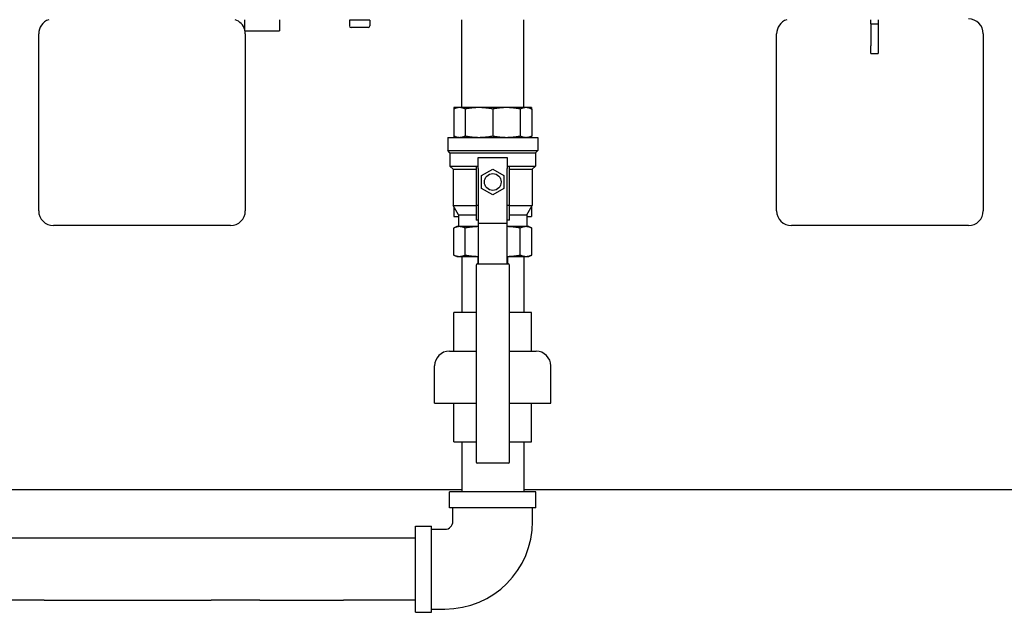
# Model space of a CAD drawing. Units: inches. Extents: x 8 to 441, y 8 to 282.
# Drawn here: x 176 to 193, y 198 to 208 of the extents above; entities that cross this region are included whole.
import ezdxf

# ---------------------------------------------------------------- set-up
doc = ezdxf.new("R2010")
doc.units = ezdxf.units.IN
doc.header["$LTSCALE"] = 26.315789
doc.header["$MEASUREMENT"] = 0
doc.layers.add('Visible (ANSI)', color=7, linetype='Continuous', lineweight=25)

msp = doc.modelspace()

# ---------------------------------------------------------------- linework, layer by layer
at = {"layer": 'Visible (ANSI)'}
for p, q in [((180.038, 207.788), (180.038, 207.978)), ((180.625, 207.978), (180.625, 207.788)), ((182.156, 207.971), (181.811, 207.971)), ((181.811, 207.971), (181.811, 207.874)), ((181.834, 207.978), (181.834, 207.971)), ((182.134, 207.978), (182.134, 207.971)), ((182.156, 207.971), (182.156, 207.874)), ((183.713, 206.49), (183.713, 207.978)), ((184.763, 206.49), (184.763, 207.978)), ((190.644, 207.908), (190.644, 207.978)), ((190.764, 207.978), (190.764, 207.908)), ((182.126, 207.844), (181.841, 207.844)), ((190.644, 207.908), (190.764, 207.908)), ((190.644, 207.908), (190.644, 207.533)), ((190.764, 207.908), (190.764, 207.533)), ((176.547, 204.741), (176.547, 207.741)), ((180.038, 207.788), (180.625, 207.788)), ((180.047, 207.741), (180.047, 204.741)), ((189.047, 204.741), (189.047, 207.741)), ((192.547, 207.741), (192.547, 204.741)), ((190.644, 207.408), (190.644, 207.533)), ((190.764, 207.533), (190.764, 207.408)), ((190.644, 207.408), (190.764, 207.408)), ((183.628, 206.49), (183.577, 206.466)), ((183.628, 206.49), (183.581, 206.49)), ((183.581, 206.49), (183.581, 206.468)), ((183.674, 206.49), (183.628, 206.49)), ((184.004, 206.49), (183.674, 206.49)), ((184.471, 206.49), (184.004, 206.49)), ((184.801, 206.49), (184.471, 206.49)), ((184.848, 206.49), (184.801, 206.49)), ((184.894, 206.49), (184.848, 206.49)), ((184.848, 206.49), (184.898, 206.466)), ((184.894, 206.49), (184.894, 206.468)), ((183.577, 206.466), (183.577, 206.009)), ((183.771, 206.466), (183.771, 206.009)), ((184.238, 206.466), (184.238, 206.009)), ((184.705, 206.466), (184.705, 206.009)), ((184.898, 206.466), (184.898, 206.009)), ((183.475, 205.986), (185, 205.986)), ((183.475, 205.986), (183.475, 205.762)), ((183.628, 205.986), (183.577, 206.009)), ((183.581, 206.007), (183.581, 205.986)), ((184.848, 205.986), (184.898, 206.009)), ((184.894, 206.007), (184.894, 205.986)), ((185, 205.986), (185, 205.762)), ((183.475, 205.762), (185, 205.762)), ((183.513, 205.723), (183.475, 205.762)), ((183.513, 205.723), (184.962, 205.723)), ((183.513, 205.723), (183.513, 205.499)), ((183.992, 205.647), (184.483, 205.647)), ((183.992, 205.459), (183.992, 205.647)), ((184.483, 205.647), (184.483, 205.459)), ((184.962, 205.723), (185, 205.762)), ((184.962, 205.723), (184.962, 205.499)), ((183.513, 205.499), (183.955, 205.499)), ((183.568, 205.445), (183.513, 205.499)), ((183.955, 205.499), (183.992, 205.499)), ((183.955, 205.499), (183.955, 204.832)), ((184.483, 205.499), (184.52, 205.499)), ((184.52, 205.499), (184.962, 205.499)), ((184.52, 204.832), (184.52, 205.499)), ((184.908, 205.445), (184.962, 205.499)), ((183.568, 205.445), (183.955, 205.445)), ((183.568, 205.445), (183.568, 204.832)), ((183.992, 205.459), (183.992, 204.533)), ((184.049, 205.339), (184.238, 205.448)), ((184.049, 205.12), (184.049, 205.339)), ((184.238, 205.448), (184.427, 205.339)), ((184.427, 205.339), (184.427, 205.12)), ((184.483, 204.533), (184.483, 205.459)), ((184.52, 205.445), (184.908, 205.445)), ((184.908, 205.445), (184.908, 204.832)), ((184.238, 205.011), (184.049, 205.12)), ((184.427, 205.12), (184.238, 205.011)), ((183.568, 204.832), (183.955, 204.832)), ((183.658, 204.675), (183.568, 204.832)), ((183.581, 204.808), (183.581, 204.646)), ((183.992, 204.832), (183.955, 204.832)), ((183.955, 204.832), (183.955, 204.581)), ((184.52, 204.832), (184.483, 204.832)), ((184.52, 204.832), (184.908, 204.832)), ((184.52, 204.581), (184.52, 204.832)), ((184.817, 204.675), (184.908, 204.832)), ((184.894, 204.808), (184.894, 204.646)), ((183.581, 204.646), (183.658, 204.646)), ((183.658, 204.675), (183.955, 204.675)), ((183.658, 204.675), (183.658, 204.474)), ((184.52, 204.675), (184.817, 204.675)), ((184.817, 204.675), (184.817, 204.474)), ((184.817, 204.646), (184.894, 204.646)), ((179.797, 204.491), (176.797, 204.491)), ((183.628, 204.474), (183.577, 204.45)), ((183.674, 204.474), (183.628, 204.474)), ((183.992, 204.474), (183.674, 204.474)), ((183.992, 204.581), (183.955, 204.581)), ((183.992, 204.533), (184.483, 204.533)), ((183.992, 204.533), (183.992, 203.842)), ((184.52, 204.581), (184.483, 204.581)), ((184.483, 203.842), (184.483, 204.533)), ((184.801, 204.474), (184.483, 204.474)), ((184.848, 204.474), (184.801, 204.474)), ((184.848, 204.474), (184.898, 204.45)), ((192.297, 204.491), (189.297, 204.491)), ((183.577, 203.993), (183.577, 204.45)), ((183.771, 203.993), (183.771, 204.45)), ((184.705, 203.993), (184.705, 204.45)), ((184.898, 203.993), (184.898, 204.45)), ((183.628, 203.97), (183.577, 203.993)), ((183.628, 203.97), (183.674, 203.97)), ((183.674, 203.97), (183.992, 203.97)), ((183.713, 203.97), (183.713, 203.018)), ((183.988, 203.97), (183.988, 203.842)), ((184.483, 203.97), (184.801, 203.97)), ((184.488, 203.97), (184.488, 203.842)), ((184.763, 203.97), (184.763, 203.018)), ((184.801, 203.97), (184.848, 203.97)), ((184.848, 203.97), (184.898, 203.993)), ((183.955, 203.819), (183.955, 200.525)), ((183.978, 203.842), (184.498, 203.842)), ((184.52, 200.525), (184.52, 203.819)), ((183.955, 203.018), (183.581, 203.018)), ((183.581, 202.365), (183.581, 203.018)), ((184.894, 203.018), (184.52, 203.018)), ((184.894, 202.365), (184.894, 203.018)), ((183.503, 202.365), (183.955, 202.365)), ((184.52, 202.365), (184.972, 202.365)), ((183.253, 201.483), (183.253, 202.115)), ((185.222, 201.483), (185.222, 202.115)), ((183.253, 201.483), (183.955, 201.483)), ((183.581, 200.83), (183.581, 201.483)), ((184.52, 201.483), (185.222, 201.483)), ((184.894, 200.83), (184.894, 201.483)), ((183.581, 200.83), (183.955, 200.83)), ((183.713, 200.83), (183.713, 199.983)), ((184.52, 200.83), (184.894, 200.83)), ((184.763, 200.83), (184.763, 199.983)), ((183.955, 200.525), (183.955, 200.489)), ((184.498, 200.466), (183.978, 200.466)), ((184.52, 200.489), (184.52, 200.525)), ((183.713, 200.017), (165.238, 200.017)), ((184.968, 199.983), (183.508, 199.983)), ((183.508, 199.713), (183.508, 199.983)), ((228.252, 200.017), (184.763, 200.017)), ((184.968, 199.713), (184.968, 199.983)), ((184.968, 199.713), (183.508, 199.713)), ((183.563, 199.483), (183.563, 199.713)), ((184.913, 199.483), (184.913, 199.713)), ((182.928, 197.943), (182.928, 199.403)), ((182.928, 199.403), (183.198, 199.403)), ((183.198, 197.943), (183.198, 199.403)), ((183.198, 199.348), (183.428, 199.348)), ((176.639, 199.198), (175.81, 199.198)), ((179.467, 199.198), (176.639, 199.198)), ((180.295, 199.198), (179.467, 199.198)), ((181.71, 199.198), (180.295, 199.198)), ((182.928, 199.198), (181.71, 199.198)), ((176.639, 198.148), (175.81, 198.148)), ((176.639, 198.148), (179.467, 198.148)), ((180.295, 198.148), (179.467, 198.148)), ((180.295, 198.148), (181.71, 198.148)), ((182.928, 198.148), (181.71, 198.148)), ((183.198, 197.998), (183.428, 197.998)), ((182.928, 197.943), (183.198, 197.943))]:
    msp.add_line(p, q, dxfattribs=at)
msp.add_circle((184.238, 205.23), 0.142, dxfattribs=at)
for centre, radius, start, end in [((176.797, 207.741), 0.25, 108.6302, 180), ((179.797, 207.741), 0.25, 15.4625, 71.3698), ((189.297, 207.741), 0.25, 108.6302, 180), ((192.297, 207.741), 0.25, 0, 90), ((181.841, 207.874), 0.03, 180, 270), ((182.126, 207.874), 0.03, 270, 0), ((179.797, 207.741), 0.25, 0, 10.7196), ((176.797, 204.741), 0.25, 180, 270), ((179.797, 204.741), 0.25, 270, 0), ((189.297, 204.741), 0.25, 180, 270), ((192.297, 204.741), 0.25, 270, 0), ((183.978, 203.819), 0.0227, 90, 180), ((184.498, 203.819), 0.0227, 0, 90), ((183.503, 202.115), 0.25, 90, 180), ((184.972, 202.115), 0.25, 0, 90), ((183.978, 200.489), 0.0227, 180, 270), ((184.498, 200.489), 0.0227, 270, 0), ((183.428, 199.483), 1.485, 270, 0), ((183.428, 199.483), 0.135, 270, 0)]:
    msp.add_arc(centre, radius, start, end, dxfattribs=at)
for points, weights in [([(183.674, 206.49), (183.628, 206.49), (183.577, 206.466)], [1, 1.04927042368, 1.05740736242]), ([(183.771, 206.466), (183.721, 206.49), (183.674, 206.49)], [1.05740736242, 1.04927042368, 1]), ([(184.004, 206.49), (183.892, 206.49), (183.771, 206.466)], [1, 1.04927042368, 1.05740736242]), ([(184.238, 206.466), (184.116, 206.49), (184.004, 206.49)], [1.05740736242, 1.04927042368, 1]), ([(184.471, 206.49), (184.359, 206.49), (184.238, 206.466)], [1, 1.04927042368, 1.05740736242]), ([(184.705, 206.466), (184.583, 206.49), (184.471, 206.49)], [1.05740736242, 1.04927042368, 1]), ([(184.801, 206.49), (184.755, 206.49), (184.705, 206.466)], [1, 1.04927042368, 1.05740736242]), ([(184.898, 206.466), (184.848, 206.49), (184.801, 206.49)], [1.05740736242, 1.04927042368, 1]), ([(183.577, 206.009), (183.628, 205.986), (183.674, 205.986)], [1.05740736242, 1.04927042368, 1]), ([(183.674, 205.986), (183.721, 205.986), (183.771, 206.009)], [1, 1.04927042368, 1.05740736242]), ([(183.771, 206.009), (183.892, 205.986), (184.004, 205.986)], [1.05740736242, 1.04927042368, 1]), ([(184.004, 205.986), (184.116, 205.986), (184.238, 206.009)], [1, 1.04927042368, 1.05740736242]), ([(184.238, 206.009), (184.359, 205.986), (184.471, 205.986)], [1.05740736242, 1.04927042368, 1]), ([(184.471, 205.986), (184.583, 205.986), (184.705, 206.009)], [1, 1.04927042368, 1.05740736242]), ([(184.705, 206.009), (184.755, 205.986), (184.801, 205.986)], [1.05740736242, 1.04927042368, 1]), ([(184.801, 205.986), (184.848, 205.986), (184.898, 206.009)], [1, 1.04927042368, 1.05740736242]), ([(183.674, 204.474), (183.628, 204.474), (183.577, 204.45)], [1, 1.0562990584, 1.07162109099]), ([(183.771, 204.45), (183.721, 204.474), (183.674, 204.474)], [1.07162109099, 1.0562990584, 1]), ([(183.992, 204.474), (183.886, 204.472), (183.771, 204.45)], [1.00573638863, 1.05709468519, 1.07162109099]), ([(184.705, 204.45), (184.59, 204.472), (184.483, 204.474)], [1.07162109099, 1.05709468519, 1.00573638863]), ([(184.801, 204.474), (184.755, 204.474), (184.705, 204.45)], [1, 1.0562990584, 1.07162109099]), ([(184.898, 204.45), (184.848, 204.474), (184.801, 204.474)], [1.07162109099, 1.0562990584, 1]), ([(183.577, 203.993), (183.628, 203.97), (183.674, 203.97)], [1.07162109099, 1.0562990584, 1]), ([(183.674, 203.97), (183.721, 203.97), (183.771, 203.993)], [1, 1.0562990584, 1.07162109099]), ([(183.771, 203.993), (183.886, 203.971), (183.992, 203.97)], [1.07162109099, 1.05709468519, 1.00573638863]), ([(184.483, 203.97), (184.59, 203.971), (184.705, 203.993)], [1.00573638863, 1.05709468519, 1.07162109099]), ([(184.705, 203.993), (184.755, 203.97), (184.801, 203.97)], [1.07162109099, 1.0562990584, 1]), ([(184.801, 203.97), (184.848, 203.97), (184.898, 203.993)], [1, 1.0562990584, 1.07162109099])]:
    msp.add_rational_spline(points, weights, degree=2, dxfattribs=at)

doc.saveas('drawing.dxf')
